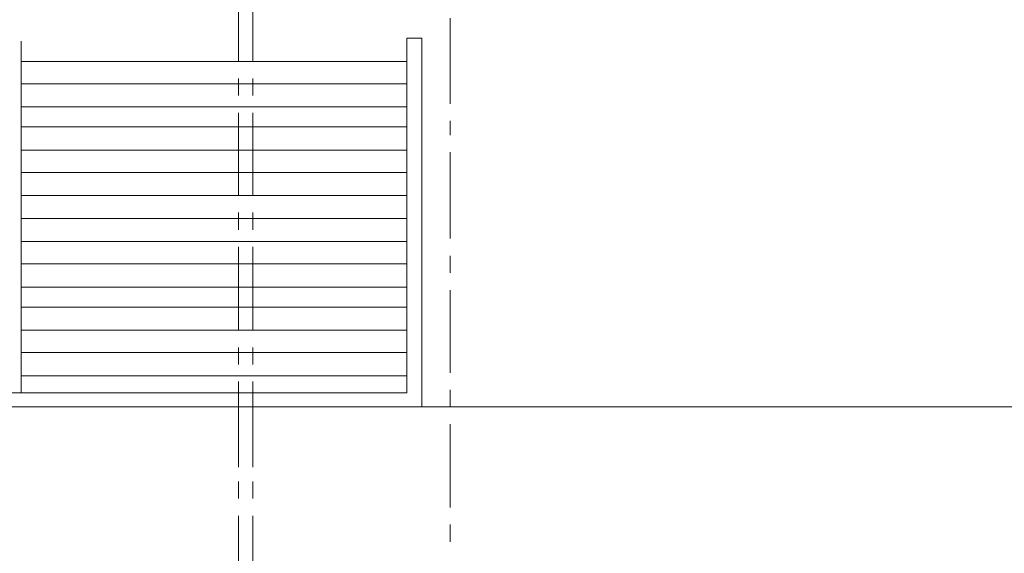
# Model space of a CAD drawing. Units: millimetres. Extents: x 1 to 200, y 3 to 240.
# Drawn here: x 134 to 156, y 151 to 163 of the extents above; entities that cross this region are included whole.
import ezdxf

# ---------------------------------------------------------------- set-up
doc = ezdxf.new("R2010")
doc.units = ezdxf.units.MM
doc.header["$MEASUREMENT"] = 0
doc.layers.get('0').update_dxf_attribs({"linetype": 'CONTINUOUS'})

msp = doc.modelspace()

# ---------------------------------------------------------------- linework, layer by layer
at = {"color": 0, "linetype": 'Continuous', "lineweight": 20, "true_color": 0x000005}
for points in [[(138.708, 164.239), (138.708, 162.32), (138.708, 162.32)], [(139.022, 164.239), (139.022, 162.32), (139.022, 162.32)], [(138.708, 161.939), (138.708, 161.559), (138.708, 161.559)], [(139.022, 161.939), (139.022, 161.559), (139.022, 161.559)], [(138.708, 161.178), (138.708, 159.341), (138.708, 159.341)], [(139.022, 161.178), (139.022, 159.341), (139.022, 159.341)], [(138.708, 158.961), (138.708, 158.58), (138.708, 158.58)], [(139.022, 158.961), (139.022, 158.58), (139.022, 158.58)], [(138.708, 158.2), (138.708, 156.346), (138.708, 156.346)], [(139.022, 158.2), (139.022, 156.346), (139.022, 156.346)], [(138.708, 155.966), (138.708, 155.585), (138.708, 155.585)], [(139.022, 155.966), (139.022, 155.585), (139.022, 155.585)], [(138.708, 155.205), (138.708, 153.302), (138.708, 153.302)], [(139.022, 155.205), (139.022, 153.302), (139.022, 153.302)], [(138.708, 152.988), (138.708, 152.607), (138.708, 152.607)], [(139.022, 152.988), (139.022, 152.607), (139.022, 152.607)], [(138.708, 152.226), (138.708, 150.324), (138.708, 150.324)], [(139.022, 152.226), (139.022, 150.324), (139.022, 150.324)]]:
    msp.add_lwpolyline(points, dxfattribs=at)
at = {"color": 0, "linetype": 'Continuous', "lineweight": 20, "true_color": 0xdcdcdc}
for points in [[(143.407, 163.279), (143.407, 161.377), (143.407, 161.377)], [(142.447, 162.32), (133.876, 162.32), (133.876, 162.32)], [(142.447, 161.823), (133.876, 161.823), (133.876, 161.823)], [(142.447, 161.31), (133.876, 161.31), (133.876, 161.31)], [(142.447, 160.864), (133.876, 160.864), (133.876, 160.864)], [(143.407, 160.996), (143.407, 160.682), (143.407, 160.682)], [(142.447, 160.351), (133.876, 160.351), (133.876, 160.351)], [(143.407, 160.301), (143.407, 158.382), (143.407, 158.382)], [(142.447, 159.854), (133.876, 159.854), (133.876, 159.854)], [(142.447, 159.341), (133.876, 159.341), (133.876, 159.341)], [(142.447, 158.828), (133.876, 158.828), (133.876, 158.828)], [(142.447, 158.315), (133.876, 158.315), (133.876, 158.315)], [(143.407, 158.001), (143.407, 157.62), (143.407, 157.62)], [(142.447, 157.819), (133.876, 157.819), (133.876, 157.819)], [(142.447, 157.306), (133.876, 157.306), (133.876, 157.306)], [(143.407, 157.24), (143.407, 155.403), (143.407, 155.403)], [(142.447, 156.859), (133.876, 156.859), (133.876, 156.859)], [(142.447, 156.346), (133.876, 156.346), (133.876, 156.346)], [(142.447, 155.85), (133.876, 155.85), (133.876, 155.85)], [(142.447, 155.337), (133.876, 155.337), (133.876, 155.337)], [(143.407, 155.023), (143.407, 154.642), (143.407, 154.642)], [(142.778, 154.642), (159.292, 154.642), (159.292, 154.642)], [(143.407, 154.262), (143.407, 152.408), (143.407, 152.408)], [(143.407, 152.028), (143.407, 151.647), (143.407, 151.647)]]:
    msp.add_lwpolyline(points, dxfattribs=at)
at = {"color": 0, "linetype": 'Continuous', "lineweight": 20, "true_color": 0x000007}
for points in [[(142.447, 154.957), (142.447, 162.833), (142.447, 162.833)], [(142.778, 162.833), (142.447, 162.833), (142.447, 162.833)], [(142.778, 154.642), (142.778, 162.833), (142.778, 162.833)], [(133.876, 154.957), (133.876, 162.766), (133.876, 162.766)], [(107.7, 154.957), (142.447, 154.957), (142.447, 154.957)], [(107.386, 154.642), (142.778, 154.642), (142.778, 154.642)]]:
    msp.add_lwpolyline(points, dxfattribs=at)
msp.add_lwpolyline([(133.876, 162.766), (133.876, 162.766)], close=True, dxfattribs=at)

doc.saveas('drawing.dxf')
